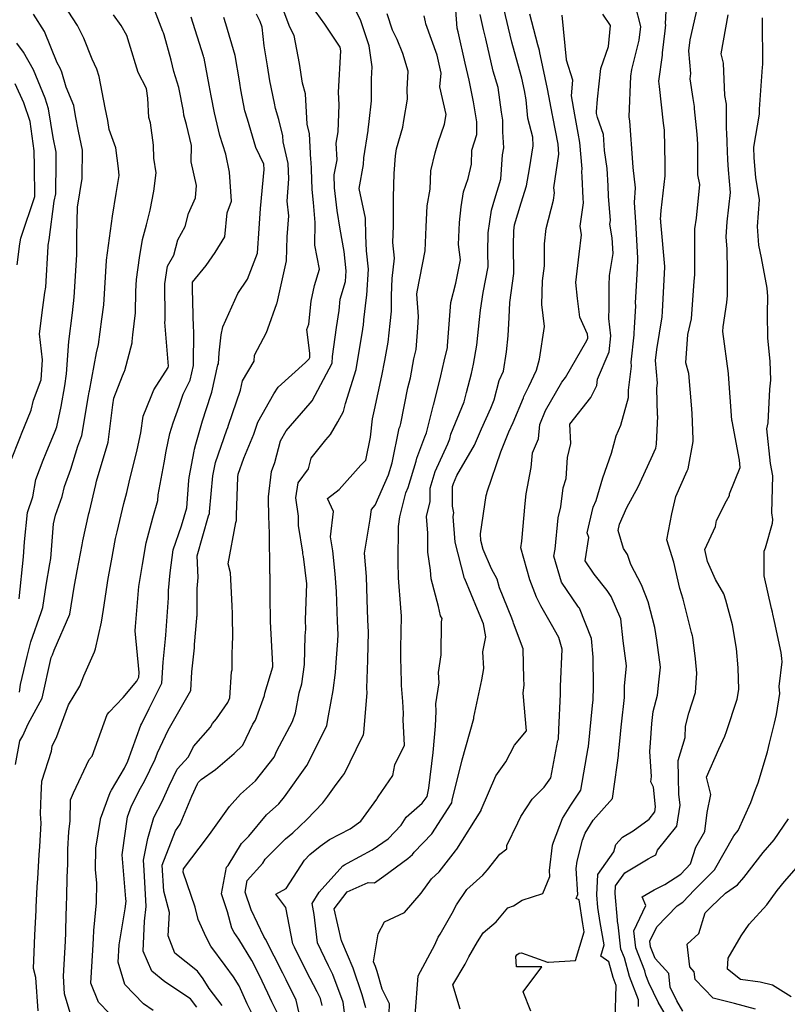
# Model space of a CAD drawing. Units: inches. Extents: x 2108352 to 2229107, y 13765188 to 13772601.
# Drawn here: x 2224258 to 2224567, y 13768254 to 13768649 of the extents above; entities that cross this region are included whole.
import ezdxf

# ---------------------------------------------------------------- set-up
doc = ezdxf.new("R2010")
doc.units = ezdxf.units.IN
doc.header["$MEASUREMENT"] = 0
doc.layers.add('-FEA', color=171, linetype='Continuous')

msp = doc.modelspace()

# ---------------------------------------------------------------- linework, layer by layer
at = {"layer": '-FEA', "color": 243, "linetype": 'Continuous', "lineweight": -3, "flags": 128}
for points, elevation in [([(2224379.67769, 13768253.07995), (2224379.06064, 13768255.87412), (2224377.71396, 13768258.55317), (2224373.4715, 13768266.68473), (2224368.5652, 13768276.47862), (2224367.89127, 13768277.80731), (2224365.08543, 13768292.38482), (2224361.07665, 13768297.79839), (2224365.20211, 13768300.04938), (2224372.589, 13768311.46456), (2224374.7926, 13768313.63124), (2224378.92677, 13768317.01122), (2224382.5897, 13768319.75161), (2224390.98155, 13768323.99219), (2224395.22248, 13768327.07645), (2224401.64265, 13768335.96626), (2224401.79022, 13768336.14726), (2224402.24539, 13768336.8425), (2224408.04564, 13768345.41914), (2224408.8519, 13768349.7281), (2224412.74288, 13768357.58697), (2224412.25631, 13768367.77345), (2224412.35874, 13768370.36575), (2224412.04093, 13768375.16107), (2224411.50933, 13768381.51567), (2224411.57056, 13768383.04752), (2224411.25481, 13768392.70819), (2224411.2606, 13768396.5464), (2224411.50165, 13768409.43384), (2224411.28484, 13768412.70687), (2224410.4129, 13768424.75728), (2224410.19956, 13768431.23337), (2224410.41619, 13768445.41887), (2224410.86464, 13768449.31242), (2224413.33093, 13768458.96405), (2224414.27183, 13768461.10415), (2224417.48568, 13768471.6296), (2224417.74809, 13768472.91893), (2224420.94581, 13768481.38271), (2224421.56163, 13768483.07598), (2224424.42004, 13768494.3527), (2224424.50383, 13768494.55358), (2224427.30527, 13768505.90999), (2224427.31917, 13768505.96589), (2224428.71497, 13768511.77418), (2224430.05834, 13768517.37276), (2224430.06257, 13768517.43403), (2224430.10298, 13768518.00501), (2224431.31897, 13768535.32884), (2224433.43199, 13768543.13671), (2224435.30391, 13768552.55919), (2224434.48214, 13768558.70528), (2224434.82333, 13768567.56611), (2224435.48868, 13768573.81536), (2224436.50739, 13768579.78115), (2224438.31006, 13768585.22813), (2224439.74023, 13768590.99905), (2224439.83645, 13768596.54814), (2224441.88653, 13768602.9165), (2224441.80948, 13768607.90015), (2224440.44566, 13768615.99998), (2224438.75152, 13768624.67412), (2224437.09963, 13768631.45948), (2224434.30353, 13768644.06025), (2224433.95365, 13768645.59439), (2224432.75475, 13768661.99302)], 807), ([(2224463.54896, 13768250.71257), (2224460.42373, 13768258.49936), (2224467.99148, 13768268.51737), (2224457.78829, 13768268.56799), (2224457.51468, 13768272.70201), (2224457.94889, 13768273.392), (2224458.77652, 13768274.10304), (2224459.79806, 13768274.24069), (2224470.2473, 13768270.47113), (2224470.66601, 13768270.46435), (2224481.41525, 13768271.06872), (2224484.93015, 13768282.61924), (2224484.3359, 13768285.83312), (2224482.92009, 13768295.49219), (2224481.69333, 13768296.0184), (2224482.35446, 13768297.57686), (2224481.77327, 13768308.07112), (2224482.1433, 13768311.0121), (2224484.24626, 13768319.45894), (2224485.31288, 13768322.27071), (2224488.58528, 13768327.50549), (2224496.3239, 13768336.22073), (2224498.21946, 13768349.52579), (2224498.75954, 13768353.51123), (2224498.71451, 13768354.12707), (2224499.2206, 13768359.25694), (2224499.78201, 13768364.87665), (2224499.90599, 13768366.07241), (2224501.07891, 13768376.71791), (2224501.1555, 13768381.25545), (2224501.99046, 13768389.51939), (2224500.5742, 13768399.544), (2224499.66801, 13768408.36212), (2224495.80881, 13768417.29784), (2224494.1506, 13768419.67316), (2224489.00747, 13768426.28636), (2224485.28107, 13768431.64053), (2224486.74121, 13768441.04476), (2224486.17153, 13768442.91506), (2224488.58182, 13768453.15904), (2224489.72744, 13768455.80764), (2224492.40636, 13768464.96564), (2224495.87112, 13768474.86529), (2224497.79753, 13768481.8365), (2224499.65289, 13768486.08476), (2224502.79774, 13768497.20355), (2224502.71511, 13768500.15334), (2224503.93531, 13768509.77046), (2224503.78827, 13768511.44092), (2224504.95786, 13768522.41141), (2224505.06422, 13768523.03451), (2224505.16547, 13768525.28673), (2224505.62171, 13768533.99368), (2224505.60768, 13768535.29231), (2224506.35659, 13768549.03477), (2224506.5477, 13768552.59589), (2224506.47976, 13768553.31228), (2224505.66759, 13768567.62923), (2224505.12765, 13768575.49926), (2224505.56321, 13768581.46524), (2224504.57701, 13768589.59781), (2224504.52785, 13768591.59364), (2224503.23749, 13768608.18927), (2224503.05282, 13768609.95914), (2224503.62811, 13768626.33846), (2224504.04302, 13768629.00981), (2224507.03972, 13768640.76466), (2224507.74873, 13768646.25349), (2224505.45684, 13768655.08307)], 801), ([(2224256.48556, 13768349.90297), (2224258.32147, 13768359.33709), (2224259.4375, 13768361.30172), (2224261.60054, 13768366.18921), (2224267.2572, 13768376.52912), (2224270.90615, 13768392.79851), (2224271.22427, 13768393.61093), (2224271.35405, 13768393.90244), (2224272.03229, 13768395.73261), (2224278.3697, 13768410.1865), (2224280.08872, 13768421.12644), (2224281.32294, 13768427.6806), (2224283.35884, 13768438.10696), (2224283.63414, 13768439.62465), (2224286.0104, 13768450.58763), (2224286.21673, 13768451.4323), (2224288.78178, 13768462.27196), (2224289.11281, 13768463.5751), (2224293.75964, 13768479.2485), (2224295.59825, 13768494.30492), (2224296.02846, 13768496.91755), (2224299.49639, 13768506.00357), (2224300.30352, 13768507.88177), (2224300.43532, 13768508.09208), (2224303.38334, 13768519.19821), (2224303.34146, 13768519.71912), (2224303.68848, 13768522.40233), (2224304.73038, 13768531.19123), (2224304.83839, 13768539.98485), (2224305.12929, 13768544.67265), (2224306.28695, 13768553.35406), (2224307.58253, 13768560.68699), (2224309.09979, 13768566.57235), (2224310.66822, 13768572.50834), (2224312.07437, 13768580.0991), (2224312.99355, 13768587.4665), (2224312.15448, 13768593.34681), (2224311.94356, 13768598.60208), (2224310.74941, 13768607.55073), (2224310.1231, 13768609.68249), (2224309.74974, 13768617.50007), (2224309.15578, 13768621.30517), (2224305.83197, 13768627.77622), (2224302.25382, 13768639.61905), (2224301.21136, 13768642.6767), (2224298.94436, 13768646.61862), (2224295.83797, 13768650.91906)], 817), ([(2224258.00659, 13768416.38561), (2224259.79568, 13768433.18369), (2224260.14207, 13768439.2342), (2224261.38522, 13768451.0264), (2224263.47956, 13768457.33158), (2224264.69449, 13768464.31144), (2224267.67718, 13768472.11444), (2224268.79555, 13768474.97038), (2224272.40217, 13768483.66351), (2224273.14009, 13768485.47256), (2224274.89882, 13768493.61371), (2224276.36863, 13768501.94334), (2224276.98707, 13768506.71098), (2224277.95512, 13768519.78683), (2224279.45309, 13768531.19774), (2224280.13676, 13768537.47817), (2224281.1508, 13768554.49119), (2224281.20402, 13768555.45437), (2224281.20122, 13768562.16783), (2224281.38694, 13768573.65664), (2224283.35005, 13768585.21941), (2224283.37077, 13768585.34556), (2224283.34602, 13768585.60056), (2224283.41785, 13768596.55971), (2224281.81097, 13768604.15984), (2224280.56626, 13768610.36463), (2224279.93532, 13768614.57292), (2224276.92252, 13768621.9282), (2224275.18596, 13768627.85274), (2224274.47284, 13768629.55151), (2224273.27454, 13768631.67815), (2224268.14641, 13768644.19211), (2224263.72844, 13768651.16712)], 819), ([(2224258.08545, 13768378.87374), (2224258.5143, 13768381.95099), (2224261.2449, 13768393.17863), (2224262.62925, 13768399.14465), (2224266.82055, 13768410.86642), (2224267.54674, 13768412.9532), (2224268.8264, 13768421.84636), (2224270.30613, 13768430.49685), (2224270.72644, 13768432.5602), (2224271.80652, 13768446.43319), (2224272.58463, 13768450.04425), (2224275.23265, 13768457.52666), (2224276.18035, 13768461.51247), (2224278.81738, 13768468.51803), (2224281.53521, 13768477.72447), (2224283.18302, 13768481.95228), (2224285.80441, 13768497.87573), (2224286.066, 13768499.46434), (2224286.22602, 13768499.88359), (2224289.00557, 13768515.15576), (2224289.89861, 13768518.54846), (2224291.17315, 13768528.74489), (2224292.0541, 13768534.4317), (2224293.12059, 13768552.2706), (2224293.12857, 13768552.39908), (2224293.1303, 13768552.41208), (2224293.13742, 13768552.45238), (2224295.44268, 13768570.06354), (2224297.0002, 13768579.10855), (2224298.19858, 13768586.40719), (2224297.92686, 13768589.20768), (2224296.82311, 13768597.51949), (2224294.17922, 13768604.91984), (2224293.60588, 13768608.49992), (2224292.60167, 13768613.58985), (2224290.18832, 13768626.15394), (2224289.26597, 13768629.06533), (2224287.33564, 13768633.06888), (2224284.03849, 13768641.60252), (2224281.4662, 13768646.63266), (2224277.67124, 13768652.36938)], 818), ([(2224265.63682, 13768250.91606), (2224264.71939, 13768264.28348), (2224263.76541, 13768267.92739), (2224264.0972, 13768274.46836), (2224264.30171, 13768281.28994), (2224264.82568, 13768291.33616), (2224264.84994, 13768292.53994), (2224265.2699, 13768300.72807), (2224265.48398, 13768303.98619), (2224266.09927, 13768313.54727), (2224266.33655, 13768316.96203), (2224266.8217, 13768326.31338), (2224266.60482, 13768330.08859), (2224266.77671, 13768337.52091), (2224267.08271, 13768343.08019), (2224270.9591, 13768355.18492), (2224271.2935, 13768357.24823), (2224273.18023, 13768361.03654), (2224277.8591, 13768373.81888), (2224282.34055, 13768381.31037), (2224283.94907, 13768385.4183), (2224288.2654, 13768395.11325), (2224288.72803, 13768396.36161), (2224291.07501, 13768406.93862), (2224291.94453, 13768412.11727), (2224293.81593, 13768424.48697), (2224295.11793, 13768431.58934), (2224296.7458, 13768440.56344), (2224297.33781, 13768443.29471), (2224300.11037, 13768454.64496), (2224301.21748, 13768459.09298), (2224302.20746, 13768463.25733), (2224305.42337, 13768476.26686), (2224306.82328, 13768483.02659), (2224307.86576, 13768489.71365), (2224311.00526, 13768497.63811), (2224312.13408, 13768500.26488), (2224317.81933, 13768509.33673), (2224317.9479, 13768509.82108), (2224316.52381, 13768527.53388), (2224316.60425, 13768528.15581), (2224316.63275, 13768529.07641), (2224316.45552, 13768542.87135), (2224317.5447, 13768549.97852), (2224320.19039, 13768554.34951), (2224321.7877, 13768560.54609), (2224324.68671, 13768565.88222), (2224326.06966, 13768571.08854), (2224328.80389, 13768577.38776), (2224329.24114, 13768582.34594), (2224327.13446, 13768591.95903), (2224327.18534, 13768598.44716), (2224325.26941, 13768606.82332), (2224324.13466, 13768610.68568), (2224324.05845, 13768612.28126), (2224322.06849, 13768621.74848), (2224320.11126, 13768628.12188), (2224319.06362, 13768632.7441), (2224316.24821, 13768642.92115), (2224315.97126, 13768643.73347), (2224315.64874, 13768644.29429), (2224311.73372, 13768654.64084)], 816), ([(2224311.80336, 13768251.05869), (2224307.98165, 13768253.64767), (2224300.41158, 13768261.45383), (2224297.75186, 13768270.42807), (2224298.10562, 13768277.39788), (2224300.55378, 13768291.87217), (2224300.92162, 13768294.92706), (2224300.86483, 13768295.91964), (2224299.31546, 13768313.58671), (2224299.50207, 13768314.45959), (2224301.46765, 13768328.79393), (2224303.08289, 13768333.20146), (2224306.75897, 13768340.38354), (2224308.36536, 13768343.09978), (2224312.59059, 13768352.01185), (2224313.51573, 13768354.54839), (2224317.82921, 13768363.60118), (2224317.8383, 13768363.61972), (2224326.92773, 13768379.52431), (2224327.37172, 13768387.04727), (2224328.36079, 13768396.72263), (2224328.38168, 13768397.98547), (2224329.35094, 13768408.62794), (2224329.42926, 13768409.2255), (2224329.43611, 13768409.32958), (2224329.49924, 13768420.48697), (2224329.92817, 13768424.92809), (2224329.56396, 13768433.59756), (2224334.09822, 13768449.67869), (2224334.42072, 13768450.60505), (2224334.43344, 13768451.34124), (2224335.85261, 13768465.78485), (2224336.81523, 13768471.07511), (2224341.47252, 13768484.18905), (2224341.77017, 13768485.2244), (2224342.07429, 13768486.16022), (2224346.94699, 13768500.21143), (2224347.7488, 13768503.93363), (2224352.33503, 13768511.80797), (2224352.48892, 13768514.1811), (2224357.31589, 13768523.37536), (2224357.94147, 13768524.77139), (2224361.48879, 13768534.93087), (2224361.59987, 13768535.30498), (2224365.38793, 13768552.18313), (2224365.63582, 13768561.77461), (2224366.29584, 13768570.20009), (2224365.67155, 13768576.04793), (2224366.29575, 13768585.08764), (2224366.09465, 13768591.26839), (2224363.99538, 13768599.86798), (2224363.85456, 13768602.31877), (2224362.29245, 13768608.87669), (2224360.90029, 13768613.31804), (2224360.52025, 13768615.40468), (2224358.6895, 13768624.37052), (2224357.76528, 13768630.4777), (2224356.47204, 13768638.41838), (2224355.59723, 13768645.93128), (2224354.78595, 13768648.20509), (2224353.30109, 13768651.21369)], 813), ([(2224329.40225, 13768252.31871), (2224326.77281, 13768255.76831), (2224316.55116, 13768262.60938), (2224311.33898, 13768266.78087), (2224307.75325, 13768274.93163), (2224308.3434, 13768286.87889), (2224309.06192, 13768292.84613), (2224308.23147, 13768307.36159), (2224307.87749, 13768311.39795), (2224309.74206, 13768320.11915), (2224312.08381, 13768328.5717), (2224315.42592, 13768334.98195), (2224318.25961, 13768341.20696), (2224321.50471, 13768347.93958), (2224326.01867, 13768352.97327), (2224328.06904, 13768357.01256), (2224334.84409, 13768364.81589), (2224335.64479, 13768366.25245), (2224337.27464, 13768368.23683), (2224341.87876, 13768374.72002), (2224342.55678, 13768376.57882), (2224343.33797, 13768387.07984), (2224343.57812, 13768387.86272), (2224343.57922, 13768392.89929), (2224343.6815, 13768399.0809), (2224343.77416, 13768400.09832), (2224343.70967, 13768410.29369), (2224343.52995, 13768413.55485), (2224342.86394, 13768426.87899), (2224341.8944, 13768430.44549), (2224344.97353, 13768447.05567), (2224345.24582, 13768447.83779), (2224345.28371, 13768450.03134), (2224345.77186, 13768465.30856), (2224345.90235, 13768466.50439), (2224348.26085, 13768472.81809), (2224352.1998, 13768482.55821), (2224353.82606, 13768487.30085), (2224360.26589, 13768498.74529), (2224362.0933, 13768501.42366), (2224373.07429, 13768511.35849), (2224374.42737, 13768512.72288), (2224374.73394, 13768513.29581), (2224374.79949, 13768515.0278), (2224373.54969, 13768524.53766), (2224374.30427, 13768526.73435), (2224375.34881, 13768535.87723), (2224376.678, 13768542.19817), (2224378.69781, 13768548.78063), (2224376.77153, 13768558.4141), (2224376.8361, 13768567.50564), (2224376.24446, 13768575.61785), (2224375.63845, 13768580.74098), (2224375.43787, 13768588.91208), (2224375.33967, 13768591.93033), (2224375.15608, 13768592.68239), (2224374.55835, 13768603.08514), (2224373.63514, 13768606.96091), (2224373.00005, 13768619.14905), (2224371.81456, 13768623.53651), (2224370.54745, 13768631.373), (2224368.48285, 13768642.63727), (2224366.66574, 13768646.0004), (2224364.45271, 13768652.03913)], 812), ([(2224339.53181, 13768253.04398), (2224334.30276, 13768259.90404), (2224331.96682, 13768263.7131), (2224329.59715, 13768266.81653), (2224320.57411, 13768274.10817), (2224317.88369, 13768281.04038), (2224318.41635, 13768290.45481), (2224316.10906, 13768298.94058), (2224315.49042, 13768309.45182), (2224320.73086, 13768323.21928), (2224322.67666, 13768325.86383), (2224327.35574, 13768337.0655), (2224329.61094, 13768342.01968), (2224329.86874, 13768342.55455), (2224331.04454, 13768343.86572), (2224336.90051, 13768347.79003), (2224344.39485, 13768354.28896), (2224347.90257, 13768357.54242), (2224351.85372, 13768366.03374), (2224352.95711, 13768367.58746), (2224356.60373, 13768377.58457), (2224356.67149, 13768378.49533), (2224359.90359, 13768389.03158), (2224359.90374, 13768389.71358), (2224358.90204, 13768407.31922), (2224358.88732, 13768407.85243), (2224358.86284, 13768416.95232), (2224358.86544, 13768426.10709), (2224358.73924, 13768426.60103), (2224358.60311, 13768443.74818), (2224358.40782, 13768444.97829), (2224358.3348, 13768450.6207), (2224358.12091, 13768455.30195), (2224358.18528, 13768457.31646), (2224359.29255, 13768467.46312), (2224360.66671, 13768471.14175), (2224362.94914, 13768479.81033), (2224365.28739, 13768483.80127), (2224374.82507, 13768495.02348), (2224375.63608, 13768495.84127), (2224383.74356, 13768510.99266), (2224383.84824, 13768513.75882), (2224385.51895, 13768525.39463), (2224386.51089, 13768532.17465), (2224386.99707, 13768536.71121), (2224389.06166, 13768543.83164), (2224389.30752, 13768548.08735), (2224388.47567, 13768555.93647), (2224386.9968, 13768564.9082), (2224385.70766, 13768572.29374), (2224384.63226, 13768581.38493), (2224384.50266, 13768586.66481), (2224385.69461, 13768592.67172), (2224385.35371, 13768599.41613), (2224386.06532, 13768603.90901), (2224386.47669, 13768614.80122), (2224386.22453, 13768619.8528), (2224387.1678, 13768636.53116), (2224386.88882, 13768637.93203), (2224380.7325, 13768647.19241), (2224375.49363, 13768654.41121)], 811), ([(2224361.78595, 13768249.9594), (2224359.50699, 13768254.47416), (2224357.93841, 13768257.986), (2224354.36732, 13768265.31692), (2224351.40882, 13768271.1422), (2224346.26721, 13768279.71478), (2224344.30612, 13768282.39659), (2224343.44303, 13768284.05709), (2224341.73089, 13768290.60932), (2224339.2163, 13768297.86439), (2224341.31379, 13768308.5873), (2224341.91766, 13768309.26857), (2224347.27896, 13768318.04608), (2224350.28476, 13768321.0784), (2224357.38252, 13768329.58408), (2224362.32717, 13768333.97681), (2224364.60248, 13768336.78675), (2224373.49093, 13768349.37206), (2224374.74301, 13768351.73503), (2224381.54196, 13768365.56301), (2224382.23227, 13768369.3871), (2224384.10271, 13768379.55342), (2224385.04282, 13768386.82757), (2224385.26915, 13768390.84769), (2224386.01872, 13768399.49861), (2224386.06984, 13768402.11579), (2224385.85193, 13768407.26552), (2224385.48388, 13768419.30249), (2224384.88566, 13768426.42126), (2224383.99655, 13768435.59959), (2224383.04483, 13768441.31113), (2224384.30773, 13768451.4477), (2224381.82115, 13768456.73695), (2224386.47195, 13768460.30046), (2224395.28154, 13768470.03982), (2224397.18904, 13768472.10253), (2224399.0963, 13768481.33393), (2224399.92088, 13768488.60811), (2224400.65988, 13768492.23489), (2224403.66807, 13768505.89924), (2224404.84439, 13768512.06796), (2224406.23782, 13768519.47385), (2224406.96245, 13768526.92993), (2224407.48411, 13768531.97074), (2224407.57267, 13768538.18439), (2224407.80325, 13768545.06457), (2224408.79287, 13768553.16534), (2224408.10487, 13768559.51224), (2224408.40234, 13768566.23011), (2224408.37829, 13768577.6914), (2224408.63762, 13768587.25212), (2224409.17736, 13768594.353), (2224409.59965, 13768597.10513), (2224412.16421, 13768605.77762), (2224412.46397, 13768608.56034), (2224413.9947, 13768617.11946), (2224413.89169, 13768620.94044), (2224414.24063, 13768628.34783), (2224412.1571, 13768635.35651), (2224409.82171, 13768640.97765), (2224407.95185, 13768644.7141), (2224405.78442, 13768651.35072)], 809), ([(2224389.03261, 13768246.95355), (2224388.12561, 13768254.38561), (2224384.00472, 13768265.48816), (2224383.02362, 13768267.36864), (2224382.23587, 13768268.94114), (2224377.78456, 13768278.20431), (2224376.54598, 13768289.52887), (2224375.67163, 13768294.06744), (2224378.55277, 13768298.52425), (2224388.03061, 13768309.15712), (2224388.61235, 13768309.59234), (2224389.87386, 13768310.22981), (2224399.7557, 13768315.54359), (2224406.19064, 13768320.01482), (2224411.41151, 13768325.45494), (2224413.37426, 13768328.68911), (2224419.85411, 13768334.33759), (2224421.92466, 13768336.99077), (2224422.56659, 13768340.3518), (2224424.26792, 13768354.64077), (2224425.28438, 13768365.22967), (2224425.52456, 13768371.30841), (2224425.33383, 13768374.18633), (2224426.72546, 13768382.60511), (2224426.36887, 13768386.81922), (2224427.50987, 13768393.87202), (2224427.69364, 13768407.10969), (2224427.90341, 13768408.45856), (2224427.24222, 13768409.58358), (2224426.38729, 13768413.32161), (2224423.46992, 13768424.38098), (2224423.2151, 13768427.90609), (2224422.11916, 13768435.10642), (2224422.13667, 13768442.74124), (2224421.59434, 13768449.50228), (2224423.10571, 13768455.41664), (2224423.05567, 13768460.81767), (2224425.0594, 13768467.45808), (2224430.2134, 13768478.66148), (2224430.94639, 13768480.67693), (2224431.4199, 13768482.54497), (2224436.79564, 13768495.43366), (2224437.72509, 13768499.20142), (2224439.62598, 13768506.84705), (2224440.54787, 13768510.6833), (2224441.78676, 13768518.2125), (2224442.92121, 13768528.52068), (2224443.24309, 13768532.28062), (2224444.30134, 13768539.36249), (2224446.34571, 13768549.73653), (2224446.29271, 13768555.5218), (2224446.42349, 13768563.38748), (2224447.74636, 13768572.54516), (2224449.07074, 13768577.04287), (2224451.51907, 13768584.91219), (2224452.17154, 13768594.63762), (2224452.62414, 13768597.4637), (2224452.27353, 13768603.93129), (2224452.20067, 13768608.64413), (2224451.66247, 13768611.84052), (2224450.3732, 13768621.70322), (2224448.41178, 13768628.37303), (2224445.37313, 13768641.23044), (2224444.52972, 13768645.02614), (2224443.15598, 13768651.0497)], 806), ([(2224406.63504, 13768249.654), (2224406.71074, 13768253.75482), (2224403.76109, 13768259.60035), (2224401.7789, 13768266.75121), (2224401.13434, 13768268.66532), (2224400.31847, 13768270.5983), (2224402.17075, 13768281.81276), (2224404.69703, 13768286.64752), (2224412.77059, 13768290.34537), (2224419.3969, 13768298.21293), (2224423.60884, 13768303.9067), (2224426.75089, 13768306.77752), (2224433.19867, 13768315.15186), (2224433.63352, 13768315.64559), (2224433.79369, 13768315.84666), (2224443.51682, 13768331.38579), (2224443.55154, 13768331.46213), (2224443.62615, 13768331.58633), (2224449.49966, 13768345.32833), (2224453.44301, 13768350.88577), (2224457.00951, 13768357.65812), (2224461.75797, 13768363.30605), (2224460.38266, 13768378.43134), (2224460.78636, 13768381.80346), (2224460.65542, 13768384.19636), (2224460.45491, 13768396.2308), (2224456.57058, 13768406.57902), (2224456.46765, 13768407.1561), (2224455.88953, 13768408.57993), (2224450.97282, 13768420.81031), (2224450.00002, 13768424.27457), (2224447.72574, 13768428.44897), (2224444.41548, 13768436.25715), (2224443.46334, 13768439.85726), (2224443.28072, 13768442.42735), (2224445.62143, 13768457.83982), (2224445.8038, 13768458.62979), (2224445.9521, 13768459.30037), (2224451.41531, 13768475.44434), (2224454.67574, 13768483.47405), (2224456.35182, 13768487.20897), (2224460.57656, 13768497.13633), (2224460.71643, 13768497.6982), (2224462.63917, 13768501.70556), (2224465.77886, 13768508.27068), (2224466.97551, 13768512.61066), (2224469.01341, 13768525.69286), (2224467.86505, 13768534.64877), (2224468.16269, 13768544.15939), (2224468.96082, 13768550.07748), (2224468.94998, 13768558.89363), (2224469.66212, 13768565.05133), (2224472.57944, 13768576.55666), (2224472.97331, 13768579.42772), (2224472.81135, 13768581.42758), (2224474.79602, 13768595.02765), (2224474.44677, 13768599.02612), (2224472.33284, 13768609.91281), (2224472.3015, 13768610.0833), (2224472.22073, 13768610.57417), (2224470.24351, 13768621.14673), (2224467.35628, 13768634.39996), (2224467.11821, 13768635.67169), (2224467.02741, 13768636.63038), (2224466.29376, 13768638.85067), (2224463.07915, 13768651.15445)], 804), ([(2224435.18114, 13768251.51987), (2224432.19726, 13768261.36843), (2224437.15908, 13768269.61759), (2224438.56642, 13768272.57174), (2224442.11852, 13768278.65775), (2224444.32478, 13768282.16364), (2224449.54838, 13768286.6514), (2224454.20831, 13768292.23978), (2224456.52539, 13768293.09805), (2224460.05793, 13768295.30084), (2224468.27207, 13768298.05936), (2224471.13243, 13768304.80193), (2224470.99411, 13768307.29934), (2224472.26171, 13768317.37416), (2224472.57267, 13768318.62314), (2224476.18554, 13768328.14718), (2224479.52537, 13768333.48982), (2224483.55023, 13768339.48614), (2224486.51175, 13768356.46641), (2224486.61615, 13768356.95144), (2224486.62892, 13768357.07925), (2224488.33391, 13768373.52288), (2224488.5874, 13768375.82355), (2224488.67584, 13768381.06344), (2224488.59607, 13768392.94343), (2224487.83021, 13768400.40651), (2224482.99242, 13768412.62494), (2224482.77842, 13768412.93149), (2224482.43762, 13768413.36971), (2224475.78588, 13768423.01224), (2224472.73131, 13768433.49711), (2224473.2719, 13768436.36331), (2224474.54234, 13768448.89876), (2224475.58614, 13768453.36796), (2224476.54161, 13768460.91088), (2224477.65406, 13768464.72677), (2224478.23681, 13768473.11876), (2224479.5272, 13768478.8282), (2224479.2122, 13768486.58755), (2224487.64659, 13768497.19636), (2224490.01736, 13768502.07443), (2224490.26564, 13768504.57247), (2224494.95359, 13768515.55315), (2224495.70358, 13768522.07281), (2224494.79427, 13768528.95502), (2224495.01851, 13768533.23452), (2224494.92196, 13768542.17211), (2224495.14256, 13768546.22025), (2224496.61789, 13768555.13433), (2224496.15151, 13768561.41295), (2224495.29723, 13768566.88675), (2224495.51118, 13768568.39135), (2224494.76158, 13768578.05914), (2224494.59209, 13768582.28238), (2224494.20421, 13768589.23), (2224493.16095, 13768596.50307), (2224492.67266, 13768602.89094), (2224490.24905, 13768609.71075), (2224489.94833, 13768611.34677), (2224489.8519, 13768611.9328), (2224490.27075, 13768617.12476), (2224491.65263, 13768629.39982), (2224494.67968, 13768638.26695), (2224495.56556, 13768646.64858), (2224492.36541, 13768651.15456)], 802), ([(2224506.69161, 13768252.70294), (2224506.76026, 13768255.26506), (2224503.13357, 13768264.75744), (2224501.09461, 13768272.21207), (2224499.72089, 13768275.72386), (2224498.59122, 13768285.40775), (2224498.32734, 13768286.83487), (2224498.25319, 13768287.34079), (2224497.38392, 13768297.97809), (2224497.52487, 13768301.10901), (2224501.30848, 13768306.38156), (2224510.66295, 13768311.93125), (2224512.06294, 13768312.75448), (2224513.65008, 13768313.5425), (2224514.34785, 13768315.37664), (2224522.20676, 13768325.11593), (2224523.47275, 13768333.47823), (2224522.99277, 13768337.90918), (2224522.77115, 13768344.63877), (2224522.66125, 13768351.42191), (2224525.49585, 13768360.74202), (2224525.59014, 13768365.23739), (2224526.95268, 13768370.42775), (2224529.7015, 13768378.76722), (2224530.12519, 13768386.5143), (2224529.65388, 13768392.27443), (2224528.52977, 13768400.984), (2224528.41451, 13768401.47264), (2224528.03785, 13768402.79371), (2224524.63922, 13768416.26537), (2224523.39009, 13768420.54697), (2224520.87867, 13768431.08103), (2224518.1719, 13768440.12998), (2224520.10656, 13768450.5383), (2224521.76671, 13768457.46008), (2224526.31494, 13768467.80829), (2224526.65779, 13768468.54244), (2224528.66539, 13768479.58979), (2224528.70321, 13768480.52483), (2224528.34213, 13768490.77739), (2224528.02839, 13768494.25862), (2224526.94504, 13768506.93844), (2224525.72268, 13768511.196), (2224526.5362, 13768522.49445), (2224527.98535, 13768528.86663), (2224529.14144, 13768543.96054), (2224529.4013, 13768546.57191), (2224529.40403, 13768546.90721), (2224529.39426, 13768547.59009), (2224529.40558, 13768565.00168), (2224530.05274, 13768569.26941), (2224531.33799, 13768582.75673), (2224530.57823, 13768586.60547), (2224530.56083, 13768599.02248), (2224530.32689, 13768603.027), (2224529.18874, 13768613.20518), (2224529.18805, 13768614.15623), (2224528.68917, 13768617.30735), (2224527.50128, 13768625.24624), (2224527.81332, 13768627.39002), (2224526.94666, 13768636.4173), (2224527.48849, 13768640.89845), (2224530.53351, 13768654.40306)], 799), ([(2224520.42382, 13768244.4658), (2224514.59192, 13768254.36711), (2224510.89943, 13768262.1682), (2224509.72974, 13768265.22972), (2224509.2574, 13768266.95662), (2224505.66152, 13768276.1492), (2224504.85154, 13768283.09257), (2224509.66589, 13768293.22277), (2224508.23886, 13768296.67675), (2224513.01307, 13768299.4841), (2224517.3276, 13768301.62629), (2224523.77133, 13768305.80349), (2224527.68964, 13768309.95346), (2224529.79866, 13768316.59441), (2224533.44124, 13768322.98117), (2224534.32029, 13768330.61618), (2224535.86546, 13768337.82185), (2224534.11845, 13768344.80822), (2224539.02024, 13768355.97593), (2224541.47495, 13768361.17668), (2224542.09239, 13768363.07508), (2224546.3366, 13768376.07691), (2224547.03291, 13768380.0081), (2224546.77318, 13768388.67439), (2224546.12622, 13768396.48577), (2224544.56859, 13768405.90676), (2224541.87486, 13768415.8216), (2224540.98482, 13768418.36993), (2224537.72384, 13768424.09012), (2224534.40616, 13768431.43538), (2224533.39791, 13768436.23765), (2224537.61337, 13768445.43873), (2224538.06356, 13768447.89977), (2224542.14337, 13768455.77638), (2224543.25199, 13768457.8586), (2224543.28358, 13768458.48933), (2224547.55061, 13768469.11789), (2224547.25787, 13768472.0534), (2224544.37536, 13768487.76864), (2224544.292, 13768488.1546), (2224544.28776, 13768488.20104), (2224542.8903, 13768506.58264), (2224542.86999, 13768506.81251), (2224540.64133, 13768523.74609), (2224540.71224, 13768525.61314), (2224542.16717, 13768535.34071), (2224542.44886, 13768538.17146), (2224542.52783, 13768547.84685), (2224542.39904, 13768556.84637), (2224541.96832, 13768561.79023), (2224542.38754, 13768567.77137), (2224543.72818, 13768579.58938), (2224542.91582, 13768588.66298), (2224542.58578, 13768592.69398), (2224542.41503, 13768599.61338), (2224542.16609, 13768603.87468), (2224542.04857, 13768604.92563), (2224542.04124, 13768615.07649), (2224541.48537, 13768618.58753), (2224540.92072, 13768631.49333), (2224539.90111, 13768635.3149), (2224542.74825, 13768650.95774)], 798), ([(2224294.28201, 13768249.80422), (2224289.9229, 13768254.39208), (2224286.82723, 13768262.03196), (2224287.60761, 13768275.3285), (2224287.85056, 13768280.0194), (2224287.9859, 13768283.20416), (2224289.11529, 13768294.27728), (2224289.15635, 13768302.26997), (2224288.66367, 13768307.54559), (2224288.85914, 13768316.25975), (2224290.67719, 13768327.69687), (2224290.72213, 13768328.0246), (2224294.61685, 13768338.65217), (2224295.07486, 13768339.54699), (2224300.2616, 13768348.31725), (2224301.64156, 13768351.22793), (2224306.91415, 13768365.68427), (2224307.21451, 13768366.31464), (2224310.16719, 13768372.33779), (2224315.32974, 13768382.48916), (2224315.88229, 13768390.93925), (2224316.76311, 13768400.37179), (2224316.95424, 13768401.83005), (2224317.93461, 13768416.73455), (2224317.95117, 13768419.66014), (2224318.6421, 13768426.81407), (2224319.85451, 13768436.07962), (2224323.17665, 13768445.63968), (2224325.28541, 13768452.94033), (2224326.20031, 13768463.90478), (2224326.31796, 13768465.10219), (2224328.24276, 13768475.68021), (2224328.37387, 13768476.46017), (2224328.38321, 13768476.50391), (2224328.97978, 13768478.56335), (2224331.63926, 13768487.81424), (2224334.98696, 13768498.11553), (2224335.42778, 13768499.3867), (2224337.78862, 13768510.34631), (2224338.044, 13768510.78477), (2224338.32517, 13768515.12081), (2224339.08098, 13768522.40998), (2224339.87298, 13768525.60248), (2224345.78053, 13768538.9464), (2224349.70825, 13768544.81421), (2224353.69771, 13768555.17155), (2224354.45658, 13768565.06744), (2224354.94151, 13768573.10265), (2224356.45567, 13768588.82891), (2224356.29979, 13768591.00447), (2224353.11837, 13768597.67362), (2224349.68252, 13768609.08305), (2224348.63041, 13768612.43954), (2224347.10093, 13768620.8373), (2224346.61766, 13768623.50618), (2224346.43435, 13768624.47359), (2224344.7567, 13768634.58368), (2224340.94733, 13768647.36744), (2224340.14317, 13768649.88185)], 814), ([(2224372.3095, 13768241.6357), (2224369.31917, 13768255.17668), (2224365.20963, 13768263.35213), (2224363.91939, 13768266.00082), (2224356.94282, 13768279.73766), (2224356.32763, 13768280.76336), (2224351.17978, 13768291.44302), (2224348.71835, 13768298.54471), (2224349.63482, 13768303.22995), (2224355.87302, 13768310.26774), (2224356.85732, 13768311.87922), (2224360.23751, 13768315.28924), (2224364.97792, 13768319.95022), (2224367.90048, 13768322.33962), (2224373.60084, 13768327.69779), (2224379.96905, 13768334.41444), (2224381.94301, 13768337.18667), (2224385.28195, 13768341.8715), (2224387.90402, 13768345.0876), (2224388.66353, 13768346.2477), (2224395.67955, 13768360.56024), (2224396.30459, 13768361.78914), (2224396.3837, 13768362.64037), (2224397.81007, 13768378.60761), (2224397.6498, 13768380.52334), (2224398.09743, 13768391.72193), (2224398.09599, 13768391.76606), (2224398.09634, 13768391.99929), (2224398.31107, 13768402.99224), (2224398.09923, 13768407.99864), (2224397.83666, 13768416.14471), (2224397.51364, 13768425.37859), (2224396.71719, 13768434.67992), (2224398.98745, 13768448.32424), (2224399.50336, 13768452.21673), (2224401.04878, 13768454.0637), (2224406.37842, 13768466.18615), (2224407.82942, 13768470.93822), (2224410.66443, 13768484.86802), (2224411.00678, 13768485.77415), (2224411.26881, 13768486.80902), (2224414.15568, 13768501.07678), (2224415.14711, 13768505.09438), (2224416.58305, 13768512.81327), (2224417.46067, 13768516.4708), (2224418.0596, 13768525.16192), (2224418.38684, 13768529.78537), (2224417.7366, 13768538.801), (2224417.88961, 13768539.65286), (2224421.01819, 13768556.21116), (2224421.44819, 13768565.83652), (2224421.89079, 13768574.23714), (2224423.02321, 13768580.97967), (2224423.29662, 13768588.28662), (2224425.07336, 13768595.49113), (2224426.33864, 13768599.62739), (2224428.88768, 13768606.97498), (2224429.51737, 13768610.88015), (2224426.97015, 13768622.07611), (2224427.52458, 13768627.54415), (2224425.92659, 13768634.76201), (2224421.31426, 13768647.38078), (2224421.25649, 13768648.1649), (2224420.61543, 13768650.51747)], 808), ([(2224417.07917, 13768249.20261), (2224418.21528, 13768264.94274), (2224424.90778, 13768277.40623), (2224426.35126, 13768280.43625), (2224427.10979, 13768281.73587), (2224431.98008, 13768290.11152), (2224433.61579, 13768293.41245), (2224437.77753, 13768299.67825), (2224444.18096, 13768305.37962), (2224446.13415, 13768307.5973), (2224451.11476, 13768313.84945), (2224453.84797, 13768315.9302), (2224453.86215, 13768317.28351), (2224458.31626, 13768326.35268), (2224459.5001, 13768328.89796), (2224464.03119, 13768335.97252), (2224468.87532, 13768340.77997), (2224471.49816, 13768344.46436), (2224474.34762, 13768359.48781), (2224474.62572, 13768360.01663), (2224474.76512, 13768363.95112), (2224475.45506, 13768378.05366), (2224475.44064, 13768381.16297), (2224476.11341, 13768396.1344), (2224474.7988, 13768400.8226), (2224471.75079, 13768406.05191), (2224467.46802, 13768413.54435), (2224465.79425, 13768417.02143), (2224463.11662, 13768423.9908), (2224459.48988, 13768436.8821), (2224459.8517, 13768439.57626), (2224461.21013, 13768454.69139), (2224461.59896, 13768458.51081), (2224463.70141, 13768469.17778), (2224464.1707, 13768474.97211), (2224466.58238, 13768480.62222), (2224467.0609, 13768486.38981), (2224469.44398, 13768492.07913), (2224475.99389, 13768503.3691), (2224477.41744, 13768505.29542), (2224486.00465, 13768520.12977), (2224486.40147, 13768521.05926), (2224486.44178, 13768521.40967), (2224486.26581, 13768522.74154), (2224483.24072, 13768529.47542), (2224482.29828, 13768537.00033), (2224481.58391, 13768543.48342), (2224482.36875, 13768550.25424), (2224482.95549, 13768554.79238), (2224483.85986, 13768562.59352), (2224483.32362, 13768566.02947), (2224484.65356, 13768575.38182), (2224484.50292, 13768577.32465), (2224484.15923, 13768585.88823), (2224483.98407, 13768588.051), (2224484.12562, 13768589.02099), (2224483.19699, 13768599.65263), (2224482.47232, 13768603.38472), (2224481.12491, 13768610.71504), (2224479.86665, 13768618.36163), (2224480.37543, 13768624.66836), (2224477.87294, 13768632.68452), (2224477.82616, 13768632.9344), (2224476.13603, 13768650.77795)], 803), ([(2224524.50171, 13768250.79962), (2224522.08447, 13768254.90357), (2224519.5011, 13768260.36143), (2224518.88637, 13768265.88533), (2224513.40442, 13768271.96716), (2224511.60214, 13768276.57453), (2224511.32822, 13768278.92269), (2224514.07189, 13768284.69582), (2224522.30126, 13768293.08188), (2224524.57658, 13768294.55688), (2224529.28831, 13768299.54718), (2224535.01982, 13768305.27678), (2224537.32239, 13768307.49102), (2224545.09604, 13768321.12306), (2224546.80673, 13768323.31556), (2224551.8737, 13768334.6269), (2224553.79707, 13768339.77764), (2224554.77346, 13768342.53915), (2224558.61789, 13768354.87053), (2224559.39422, 13768358.47159), (2224561.34088, 13768366.41669), (2224562.11675, 13768369.87729), (2224563.52961, 13768378.30681), (2224563.28492, 13768381.17171), (2224564.43266, 13768391.02471), (2224564.36073, 13768392.45951), (2224564.04762, 13768394.84865), (2224561.34534, 13768407.32951), (2224560.64636, 13768410.22232), (2224560.51286, 13768411.05711), (2224560.16341, 13768412.47117), (2224557.23501, 13768425.58154), (2224557.2623, 13768435.53905), (2224557.7485, 13768436.82905), (2224560.55947, 13768446.7155), (2224560.64522, 13768448.24719), (2224560.27194, 13768450.95378), (2224560.70313, 13768465.75562), (2224559.70571, 13768470.73083), (2224558.32578, 13768484.61241), (2224558.88794, 13768487.1182), (2224559.50859, 13768500.58929), (2224559.91239, 13768504.24852), (2224559.59247, 13768511.86803), (2224558.63109, 13768521.0325), (2224558.55596, 13768530.91461), (2224558.67382, 13768537.79208), (2224558.45874, 13768541.16311), (2224556.11262, 13768553.29701), (2224555.03161, 13768558.4508), (2224554.49559, 13768565.92113), (2224555.34661, 13768576.61932), (2224553.82642, 13768585.5383), (2224553.17846, 13768593.45241), (2224553.07045, 13768597.82945), (2224555.40635, 13768611.01325), (2224555.37629, 13768613.10983), (2224556.6187, 13768629.92658), (2224556.73381, 13768631.01184), (2224556.73253, 13768631.17773), (2224556.5088, 13768648.81286), (2224556.51052, 13768649.74469)], 797), ([(2224257.23055, 13768550.51857), (2224258.28124, 13768558.93863), (2224258.65401, 13768561.219), (2224258.81719, 13768561.64469), (2224264.35034, 13768578.01185), (2224264.16167, 13768590.07316), (2224264.02194, 13768596.34487), (2224262.4667, 13768608.09707), (2224259.90835, 13768615.64547), (2224256.44982, 13768623.16165)], 821), ([(2224553.80321, 13768251.57603), (2224545.257, 13768253.79469), (2224536.71682, 13768255.95122), (2224529.49344, 13768263.51761), (2224529.14818, 13768266.62007), (2224527.36638, 13768268.59685), (2224526.28238, 13768277.62562), (2224530.98433, 13768281.90603), (2224533.51364, 13768290.21562), (2224535.92553, 13768292.6267), (2224541.71876, 13768298.1977), (2224546.49771, 13768301.54604), (2224549.00294, 13768304.5051), (2224556.78209, 13768314.48481), (2224561.2394, 13768319.62608), (2224567.02765, 13768327.965)], 796)]:
    msp.add_lwpolyline(points, dxfattribs=dict(at, elevation=elevation))
at = {"layer": '-FEA', "color": 245, "linetype": 'Continuous', "lineweight": -3, "flags": 128}
for points, elevation in [([(2224352.31958, 13768248.30428), (2224349.56448, 13768253.7623), (2224346.34926, 13768260.96073), (2224344.1274, 13768264.58376), (2224340.68172, 13768269.09639), (2224334.99311, 13768276.87566), (2224333.09978, 13768280.5182), (2224329.85595, 13768287.53042), (2224328.74863, 13768292.55213), (2224323.84544, 13768306.53465), (2224324.04807, 13768307.98916), (2224333.61885, 13768320.63737), (2224335.05562, 13768322.69937), (2224342.45327, 13768332.98403), (2224346.84018, 13768337.93587), (2224352.93111, 13768343.22016), (2224360.35848, 13768352.72917), (2224361.48669, 13768355.3493), (2224367.76488, 13768367.17296), (2224369.03351, 13768370.53632), (2224370.46558, 13768378.57704), (2224371.55291, 13768382.2135), (2224372.62349, 13768389.94229), (2224372.8944, 13768401.48292), (2224373.1026, 13768404.21851), (2224373.00237, 13768407.96405), (2224373.58281, 13768422.34479), (2224372.17707, 13768433.38199), (2224371.91408, 13768434.41131), (2224371.90796, 13768435.18209), (2224370.21854, 13768445.8239), (2224370.16966, 13768449.60056), (2224369.18848, 13768456.96092), (2224370.01996, 13768462.99624), (2224374.17866, 13768468.52893), (2224375.33317, 13768472.87473), (2224381.16975, 13768480.24022), (2224383.05785, 13768482.40375), (2224385.99852, 13768487.44922), (2224388.2287, 13768491.59707), (2224389.05274, 13768494.86323), (2224393.34431, 13768508.53838), (2224395.99307, 13768524.67658), (2224396.22688, 13768525.91921), (2224396.25057, 13768526.16299), (2224396.49233, 13768528.49915), (2224397.45263, 13768537.4598), (2224397.68952, 13768538.27679), (2224398.29346, 13768548.73074), (2224397.51428, 13768556.08297), (2224397.21831, 13768562.29523), (2224397.08128, 13768569.30274), (2224394.57068, 13768581.22115), (2224396.2628, 13768590.88239), (2224396.45738, 13768593.4423), (2224398.15049, 13768604.47648), (2224398.24045, 13768604.78072), (2224398.60238, 13768608.14047), (2224399.52731, 13768616.45217), (2224399.54583, 13768625.19673), (2224399.75809, 13768630.04007), (2224398.56456, 13768638.43618), (2224395.14947, 13768648.92838), (2224391.96502, 13768654.88343)], 810), ([(2224497.40165, 13768247.19566), (2224497.77292, 13768261.05136), (2224496.5374, 13768264.28516), (2224494.80794, 13768270.60823), (2224491.56577, 13768272.80351), (2224492.97634, 13768277.43886), (2224491.33162, 13768286.334), (2224490.44741, 13768292.36638), (2224490.03184, 13768297.45169), (2224490.40293, 13768305.69432), (2224496.8678, 13768314.70328), (2224497.59383, 13768317.64705), (2224500.28566, 13768320.66724), (2224504.62524, 13768323.20996), (2224510.9763, 13768327.93194), (2224513.32059, 13768330.83714), (2224513.61357, 13768332.77234), (2224512.7462, 13768340.77951), (2224511.72783, 13768342.8909), (2224512.01088, 13768344.97965), (2224511.27634, 13768355.02649), (2224511.62192, 13768358.52935), (2224512.141, 13768366.29915), (2224512.68615, 13768371.14346), (2224514.3918, 13768377.67108), (2224514.97175, 13768382.97127), (2224515.59612, 13768388.96807), (2224514.05227, 13768399.82167), (2224513.33145, 13768404.86927), (2224510.62068, 13768415.14829), (2224507.96147, 13768422.05369), (2224503.70854, 13768430.12069), (2224502.37827, 13768434.23983), (2224500.74099, 13768436.59162), (2224498.54508, 13768443.80097), (2224499.14652, 13768446.35716), (2224502.02146, 13768453.0038), (2224506.63202, 13768461.32903), (2224511.81641, 13768472.77763), (2224513.7266, 13768476.86789), (2224514.03082, 13768478.54196), (2224514.48129, 13768489.68132), (2224514.47765, 13768489.78473), (2224514.44151, 13768490.18581), (2224514.1394, 13768500.97129), (2224514.40091, 13768503.0324), (2224513.59891, 13768512.14336), (2224514.06828, 13768516.54587), (2224516.31427, 13768529.70377), (2224516.40967, 13768531.82578), (2224517.37351, 13768549.57594), (2224517.38688, 13768549.82502), (2224515.69818, 13768567.63033), (2224515.65767, 13768568.34447), (2224515.63074, 13768568.73704), (2224515.8963, 13768572.37451), (2224517.45241, 13768586.30637), (2224517.47894, 13768591.05271), (2224517.21866, 13768604.61519), (2224516.7536, 13768607.47742), (2224515.23256, 13768622.1906), (2224514.91024, 13768624.34476), (2224516.4211, 13768634.72466), (2224516.33157, 13768635.65727), (2224517.40912, 13768644.569), (2224517.71893, 13768646.96734), (2224517.65004, 13768647.23273), (2224518.1462, 13768658.20868)], 800), ([(2224397.17788, 13768252.07156), (2224395.71816, 13768257.33759), (2224392.12098, 13768268.01999), (2224387.56772, 13768278.80765), (2224387.59846, 13768278.99373), (2224387.47229, 13768279.05271), (2224384.46981, 13768291.81834), (2224389.7534, 13768298.66579), (2224398.14343, 13768302.4176), (2224400.70398, 13768302.29921), (2224404.4731, 13768304.95382), (2224414.15775, 13768312.05441), (2224415.97537, 13768313.71512), (2224416.67272, 13768314.62085), (2224423.80752, 13768321.97187), (2224431.44737, 13768334.05567), (2224431.77314, 13768334.47311), (2224431.96192, 13768335.4615), (2224435.95775, 13768351.65242), (2224440.59977, 13768368.36102), (2224440.65487, 13768368.70072), (2224440.67991, 13768368.85955), (2224443.82218, 13768383.82917), (2224444.5705, 13768388.39974), (2224444.26195, 13768395.07142), (2224445.40543, 13768401.1615), (2224444.48922, 13768406.29848), (2224442.14444, 13768412.07328), (2224436.97795, 13768424.38785), (2224436.89684, 13768424.57919), (2224433.0533, 13768439.11193), (2224432.3161, 13768449.48672), (2224432.54205, 13768450.97448), (2224432.08486, 13768453.56945), (2224432.01176, 13768461.45892), (2224432.39658, 13768462.73421), (2224433.83618, 13768465.86352), (2224440.8617, 13768478.14224), (2224443.69753, 13768484.71098), (2224447.40384, 13768492.96996), (2224448.81864, 13768496.29449), (2224450.7633, 13768504.10632), (2224452.5213, 13768507.77035), (2224453.68936, 13768515.52173), (2224454.40561, 13768522.07056), (2224454.77672, 13768529.33225), (2224455.03835, 13768535.38274), (2224456.73716, 13768547.08013), (2224456.5616, 13768558.40524), (2224456.65662, 13768564.12015), (2224457.01192, 13768566.5797), (2224459.6226, 13768575.44582), (2224461.82086, 13768582.27867), (2224462.98198, 13768589.03394), (2224464.46782, 13768598.31166), (2224464.27877, 13768601.79896), (2224462.28741, 13768609.36632), (2224461.65404, 13768616.78816), (2224460.96318, 13768620.48229), (2224459.86786, 13768625.51016), (2224456.30135, 13768638.43683), (2224455.89427, 13768639.99489), (2224452.66168, 13768653.52016)], 805), ([(2224278.95255, 13768248.70665), (2224276.26585, 13768257.71238), (2224275.77705, 13768264.85676), (2224276.6284, 13768278.93207), (2224276.72575, 13768282.17945), (2224276.8012, 13768283.62592), (2224276.99839, 13768293.40974), (2224277.16663, 13768296.69), (2224277.2554, 13768304.63892), (2224277.53929, 13768309.74938), (2224277.56856, 13768315.8721), (2224277.89465, 13768322.81987), (2224278.54038, 13768327.15242), (2224278.66569, 13768335.62272), (2224279.85072, 13768338.45698), (2224286.07129, 13768351.81057), (2224287.29039, 13768353.15886), (2224291.00031, 13768363.22419), (2224293.29578, 13768369.87273), (2224294.14867, 13768370.87357), (2224299.74922, 13768376.81307), (2224305.21903, 13768383.29205), (2224306.0209, 13768384.8688), (2224306.14357, 13768386.74483), (2224304.63762, 13768403.47149), (2224304.76622, 13768405.26201), (2224306.0582, 13768421.3574), (2224307.52231, 13768430.19933), (2224309.02242, 13768438.84869), (2224311.72802, 13768448.96174), (2224313.73885, 13768455.89206), (2224313.78383, 13768458.08548), (2224316.27492, 13768471.00031), (2224317.05651, 13768475.64988), (2224318.58545, 13768482.812), (2224319.81547, 13768487.05817), (2224322.246, 13768493.75453), (2224323.81759, 13768498.55545), (2224326.67455, 13768504.20259), (2224327.97222, 13768510.06365), (2224328.10929, 13768524.14472), (2224328.02334, 13768525.23668), (2224327.57127, 13768540.8396), (2224327.57212, 13768543.60106), (2224333.16104, 13768550.22815), (2224336.71534, 13768555.53266), (2224340.54929, 13768561.76611), (2224341.56743, 13768571.44769), (2224343.33235, 13768576.07038), (2224342.49224, 13768587.79746), (2224341.04007, 13768594.90542), (2224338.66356, 13768602.50728), (2224336.50157, 13768611.57113), (2224335.1332, 13768618.45032), (2224334.37641, 13768622.62972), (2224332.30307, 13768633.5717), (2224332.28334, 13768633.6906), (2224332.23854, 13768633.84093), (2224332.09017, 13768634.30486), (2224327.05554, 13768650.04714)], 815), ([(2224254.45512, 13768471.16778), (2224258.53187, 13768481.57844), (2224258.99878, 13768482.70384), (2224262.83456, 13768492.10754), (2224263.72607, 13768496.23432), (2224266.88598, 13768504.36742), (2224267.31575, 13768512.34598), (2224266.19548, 13768522.79299), (2224267.53333, 13768533.34043), (2224268.28198, 13768539.42223), (2224268.68195, 13768541.53996), (2224269.63576, 13768557.87262), (2224269.70094, 13768558.39498), (2224270.10144, 13768560.61814), (2224272.07328, 13768576.03758), (2224272.67988, 13768579.05556), (2224272.84293, 13768592.05819), (2224272.86749, 13768595.80433), (2224271.6275, 13768601.66914), (2224269.79462, 13768613.11821), (2224268.51348, 13768617.48898), (2224263.77145, 13768628.78532), (2224259.72376, 13768635.96878), (2224257.02958, 13768639.5134)], 820), ([(2224568.11647, 13768256.5726), (2224560.59543, 13768261.22387), (2224555.65842, 13768262.35314), (2224547.74964, 13768263.54547), (2224542.55066, 13768267.57967), (2224542.72924, 13768272.0051), (2224547.96362, 13768281.07174), (2224551.16482, 13768285.7034), (2224558.28485, 13768293.49589), (2224562.47935, 13768299.18727), (2224565.4311, 13768302.85009), (2224572.14605, 13768310.53733)], 795)]:
    msp.add_lwpolyline(points, dxfattribs=dict(at, elevation=elevation))

doc.saveas('drawing.dxf')
